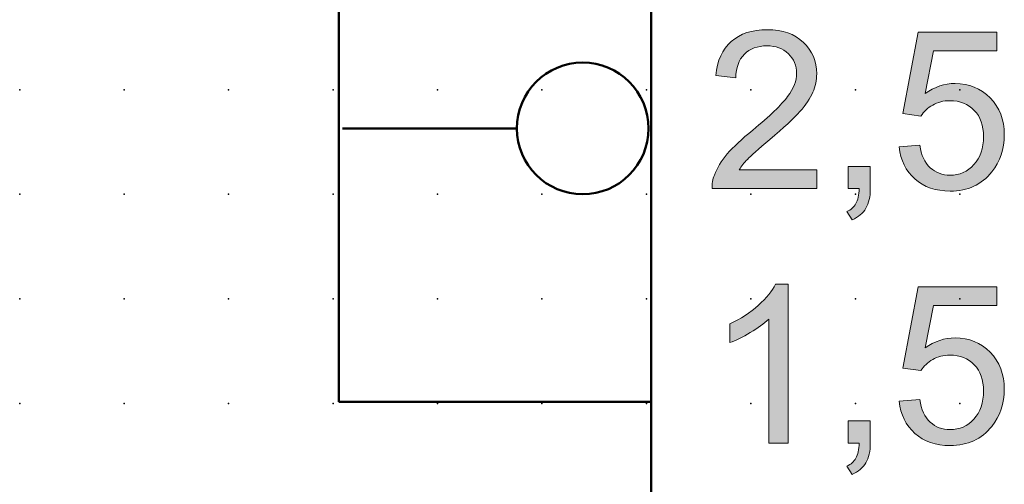
# Model space of a CAD drawing. Extents: x -14 to 75, y 1 to 216.
# Drawn here: x 0 to 24, y 76 to 87 of the extents above; entities that cross this region are included whole.
import ezdxf

# ---------------------------------------------------------------- set-up
doc = ezdxf.new("R2010")
doc.units = 0
doc.header["$PDSIZE"] = -2
doc.layers.get('0').update_dxf_attribs({"color": 9, "linetype": 'CONTINUOUS', "plot": 0})
doc.layers.add('00.9 GRID -025', color=1, linetype='CONTINUOUS', plot=False)
doc.layers.add('01.2-CONTINUOUS-025', color=2, linetype='CONTINUOUS')

# ---------------------------------------------------------------- blocks, each defined once
blk = doc.blocks.new('*U11')
blk.add_point((0, 0))
blk = doc.blocks.new('*U12')
at = {"layer": '00.9 GRID -025', "color": 0, "linetype": 'ByBlock', "lineweight": -2, "transparency": 16777216}
for p in [(-82.5, 22.5), (-80, 22.5), (-77.5, 22.5), (-75, 22.5), (-82.5, 20), (-80, 20), (-77.5, 20), (-75, 20), (-82.5, 17.5), (-80, 17.5), (-77.5, 17.5), (-75, 17.5), (-82.5, 15), (-80, 15), (-77.5, 15), (-75, 15), (-82.5, 12.5), (-80, 12.5), (-77.5, 12.5), (-75, 12.5), (-82.5, 10), (-80, 10), (-77.5, 10), (-75, 10), (-82.5, 7.5), (-80, 7.5), (-77.5, 7.5), (-75, 7.5), (-82.5, 5), (-80, 5), (-77.5, 5), (-75, 5), (-82.5, 2.5), (-80, 2.5), (-77.5, 2.5), (-75, 2.5), (-82.5, 0), (-80, 0), (-77.5, 0), (-75, 0)]:
    blk.add_blockref('*U11', p, dxfattribs=at)

msp = doc.modelspace()

# ---------------------------------------------------------------- hatches: boundary and pattern name
at = {"layer": '01.2-CONTINUOUS-025'}
h = msp.add_hatch(color=256, dxfattribs=at)
h.dxf.hatch_style = 2
edge = h.paths.add_edge_path()
edge.add_spline(control_points=[(19.061, 83.731), (19.061, 83.731), (19.061, 83.285), (19.061, 83.285), (19.061, 83.285), (16.553, 83.285), (16.553, 83.285), (16.55, 83.397), (16.568, 83.505), (16.608, 83.608), (16.672, 83.779), (16.775, 83.947), (16.917, 84.112), (17.058, 84.277), (17.261, 84.467), (17.526, 84.683), (17.936, 85.02), (18.214, 85.287), (18.359, 85.483), (18.504, 85.68), (18.576, 85.866), (18.576, 86.042), (18.576, 86.226), (18.51, 86.381), (18.379, 86.507), (18.247, 86.634), (18.075, 86.697), (17.863, 86.697), (17.639, 86.697), (17.46, 86.63), (17.325, 86.495), (17.191, 86.361), (17.123, 86.174), (17.121, 85.936), (17.121, 85.936), (16.642, 85.986), (16.642, 85.986), (16.674, 86.343), (16.798, 86.615), (17.012, 86.802), (17.226, 86.989), (17.513, 87.083), (17.873, 87.083), (18.237, 87.083), (18.525, 86.982), (18.738, 86.781), (18.95, 86.579), (19.056, 86.33), (19.056, 86.032), (19.056, 85.881), (19.025, 85.732), (18.963, 85.586), (18.901, 85.44), (18.798, 85.286), (18.654, 85.124), (18.51, 84.962), (18.271, 84.74), (17.937, 84.459), (17.657, 84.225), (17.478, 84.066), (17.399, 83.983), (17.32, 83.899), (17.254, 83.815), (17.203, 83.731), (17.203, 83.731), (19.061, 83.731), (19.061, 83.731)], knot_values=[0, 0, 0, 0, 1, 1, 1, 2, 2, 2, 3, 3, 3, 4, 4, 4, 5, 5, 5, 6, 6, 6, 7, 7, 7, 8, 8, 8, 9, 9, 9, 10, 10, 10, 11, 11, 11, 12, 12, 12, 13, 13, 13, 14, 14, 14, 15, 15, 15, 16, 16, 16, 17, 17, 17, 18, 18, 18, 19, 19, 19, 20, 20, 20, 21, 21, 21, 22, 22, 22, 22], degree=3, periodic=0)
h = msp.add_hatch(color=256, dxfattribs=at)
h.dxf.hatch_style = 2
edge = h.paths.add_edge_path()
edge.add_spline(control_points=[(21.033, 84.282), (21.033, 84.282), (21.524, 84.321), (21.524, 84.321), (21.56, 84.083), (21.643, 83.904), (21.774, 83.784), (21.904, 83.664), (22.063, 83.604), (22.251, 83.604), (22.477, 83.604), (22.667, 83.689), (22.82, 83.857), (22.974, 84.026), (23.05, 84.249), (23.05, 84.528), (23.05, 84.793), (22.977, 85.002), (22.829, 85.155), (22.681, 85.308), (22.485, 85.385), (22.241, 85.385), (22.09, 85.385), (21.954, 85.351), (21.834, 85.282), (21.714, 85.214), (21.62, 85.125), (21.551, 85.016), (21.551, 85.016), (21.116, 85.076), (21.116, 85.076), (21.116, 85.076), (21.485, 87.022), (21.485, 87.022), (21.485, 87.022), (23.37, 87.022), (23.37, 87.022), (23.37, 87.022), (23.37, 86.576), (23.37, 86.576), (23.37, 86.576), (21.855, 86.576), (21.855, 86.576), (21.855, 86.576), (21.651, 85.559), (21.651, 85.559), (21.879, 85.719), (22.118, 85.798), (22.368, 85.798), (22.698, 85.798), (22.978, 85.684), (23.205, 85.455), (23.433, 85.226), (23.547, 84.932), (23.547, 84.572), (23.547, 84.229), (23.447, 83.933), (23.247, 83.684), (23.004, 83.377), (22.672, 83.224), (22.251, 83.224), (21.906, 83.224), (21.625, 83.321), (21.407, 83.514), (21.189, 83.707), (21.064, 83.963), (21.033, 84.282)], knot_values=[0, 0, 0, 0, 1, 1, 1, 2, 2, 2, 3, 3, 3, 4, 4, 4, 5, 5, 5, 6, 6, 6, 7, 7, 7, 8, 8, 8, 9, 9, 9, 10, 10, 10, 11, 11, 11, 12, 12, 12, 13, 13, 13, 14, 14, 14, 15, 15, 15, 16, 16, 16, 17, 17, 17, 18, 18, 18, 19, 19, 19, 20, 20, 20, 21, 21, 21, 22, 22, 22, 22], degree=3, periodic=0)
h = msp.add_hatch(color=256, dxfattribs=at)
h.dxf.hatch_style = 2
edge = h.paths.add_edge_path()
edge.add_spline(control_points=[(19.811, 83.285), (19.811, 83.285), (19.811, 83.814), (19.811, 83.814), (19.811, 83.814), (20.34, 83.814), (20.34, 83.814), (20.34, 83.814), (20.34, 83.285), (20.34, 83.285), (20.34, 83.09), (20.305, 82.933), (20.236, 82.813), (20.166, 82.693), (20.056, 82.601), (19.905, 82.535), (19.905, 82.535), (19.778, 82.734), (19.778, 82.734), (19.876, 82.777), (19.949, 82.84), (19.996, 82.924), (20.043, 83.007), (20.069, 83.128), (20.074, 83.285), (20.074, 83.285), (19.811, 83.285), (19.811, 83.285)], knot_values=[0, 0, 0, 0, 1, 1, 1, 2, 2, 2, 3, 3, 3, 4, 4, 4, 5, 5, 5, 6, 6, 6, 7, 7, 7, 8, 8, 8, 9, 9, 9, 9], degree=3, periodic=0)
h = msp.add_hatch(color=256, dxfattribs=at)
h.dxf.hatch_style = 2
edge = h.paths.add_edge_path()
edge.add_spline(control_points=[(18.373, 77.199), (18.373, 77.199), (17.91, 77.199), (17.91, 77.199), (17.91, 77.199), (17.91, 80.159), (17.91, 80.159), (17.798, 80.052), (17.65, 79.945), (17.468, 79.839), (17.286, 79.732), (17.123, 79.652), (16.978, 79.599), (16.978, 79.599), (16.978, 80.048), (16.978, 80.048), (17.238, 80.17), (17.466, 80.318), (17.661, 80.492), (17.855, 80.665), (17.993, 80.834), (18.074, 80.997), (18.074, 80.997), (18.373, 80.997), (18.373, 80.997), (18.373, 80.997), (18.373, 77.199), (18.373, 77.199)], knot_values=[0, 0, 0, 0, 1, 1, 1, 2, 2, 2, 3, 3, 3, 4, 4, 4, 5, 5, 5, 6, 6, 6, 7, 7, 7, 8, 8, 8, 9, 9, 9, 9], degree=3, periodic=0)
h = msp.add_hatch(color=256, dxfattribs=at)
h.dxf.hatch_style = 2
edge = h.paths.add_edge_path()
edge.add_spline(control_points=[(21.033, 78.197), (21.033, 78.197), (21.524, 78.236), (21.524, 78.236), (21.56, 77.998), (21.643, 77.819), (21.774, 77.699), (21.904, 77.579), (22.063, 77.519), (22.251, 77.519), (22.477, 77.519), (22.667, 77.603), (22.82, 77.772), (22.974, 77.94), (23.05, 78.164), (23.05, 78.443), (23.05, 78.708), (22.977, 78.917), (22.829, 79.07), (22.681, 79.223), (22.485, 79.3), (22.241, 79.3), (22.09, 79.3), (21.954, 79.265), (21.834, 79.197), (21.714, 79.128), (21.62, 79.039), (21.551, 78.93), (21.551, 78.93), (21.116, 78.991), (21.116, 78.991), (21.116, 78.991), (21.485, 80.937), (21.485, 80.937), (21.485, 80.937), (23.37, 80.937), (23.37, 80.937), (23.37, 80.937), (23.37, 80.49), (23.37, 80.49), (23.37, 80.49), (21.855, 80.49), (21.855, 80.49), (21.855, 80.49), (21.651, 79.474), (21.651, 79.474), (21.879, 79.633), (22.118, 79.713), (22.368, 79.713), (22.698, 79.713), (22.978, 79.599), (23.205, 79.369), (23.433, 79.141), (23.547, 78.846), (23.547, 78.486), (23.547, 78.144), (23.447, 77.848), (23.247, 77.598), (23.004, 77.292), (22.672, 77.139), (22.251, 77.139), (21.906, 77.139), (21.625, 77.235), (21.407, 77.428), (21.189, 77.622), (21.064, 77.878), (21.033, 78.197)], knot_values=[0, 0, 0, 0, 1, 1, 1, 2, 2, 2, 3, 3, 3, 4, 4, 4, 5, 5, 5, 6, 6, 6, 7, 7, 7, 8, 8, 8, 9, 9, 9, 10, 10, 10, 11, 11, 11, 12, 12, 12, 13, 13, 13, 14, 14, 14, 15, 15, 15, 16, 16, 16, 17, 17, 17, 18, 18, 18, 19, 19, 19, 20, 20, 20, 21, 21, 21, 22, 22, 22, 22], degree=3, periodic=0)
h = msp.add_hatch(color=256, dxfattribs=at)
h.dxf.hatch_style = 2
edge = h.paths.add_edge_path()
edge.add_spline(control_points=[(19.811, 77.199), (19.811, 77.199), (19.811, 77.729), (19.811, 77.729), (19.811, 77.729), (20.34, 77.729), (20.34, 77.729), (20.34, 77.729), (20.34, 77.199), (20.34, 77.199), (20.34, 77.005), (20.305, 76.847), (20.236, 76.728), (20.166, 76.608), (20.056, 76.515), (19.905, 76.45), (19.905, 76.45), (19.778, 76.648), (19.778, 76.648), (19.876, 76.691), (19.949, 76.755), (19.996, 76.838), (20.043, 76.922), (20.069, 77.042), (20.074, 77.199), (20.074, 77.199), (19.811, 77.199), (19.811, 77.199)], knot_values=[0, 0, 0, 0, 1, 1, 1, 2, 2, 2, 3, 3, 3, 4, 4, 4, 5, 5, 5, 6, 6, 6, 7, 7, 7, 8, 8, 8, 9, 9, 9, 9], degree=3, periodic=0)

# ---------------------------------------------------------------- linework, layer by layer
at = {"layer": '01.2-CONTINUOUS-025', "lineweight": 50}
for p, q in [((15.095, 213.177), (15.095, 60.656)), ((7.623, 78.187), (7.623, 89.964)), ((11.882, 84.723), (7.705, 84.723)), ((15.122, 78.187), (7.623, 78.187))]:
    msp.add_line(p, q, dxfattribs=at)
at = {"layer": '01.2-CONTINUOUS-025', "lineweight": 0}
for points, knots in [([(17.012, 86.802), (17.226, 86.989), (17.513, 87.083), (17.873, 87.083), (18.237, 87.083), (18.525, 86.982), (18.738, 86.781)], [13, 13, 13, 13, 14, 14, 14, 15, 15, 15, 15]), ([(18.738, 86.781), (18.95, 86.579), (19.056, 86.33), (19.056, 86.032), (19.056, 85.881), (19.025, 85.732), (18.963, 85.586)], [15, 15, 15, 15, 16, 16, 16, 17, 17, 17, 17]), ([(18.379, 86.507), (18.247, 86.634), (18.075, 86.697), (17.863, 86.697), (17.639, 86.697), (17.46, 86.63), (17.325, 86.495)], [8, 8, 8, 8, 9, 9, 9, 10, 10, 10, 10]), ([(18.359, 85.483), (18.504, 85.68), (18.576, 85.866), (18.576, 86.042), (18.576, 86.226), (18.51, 86.381), (18.379, 86.507)], [6, 6, 6, 6, 7, 7, 7, 8, 8, 8, 8]), ([(21.651, 85.559), (21.879, 85.719), (22.118, 85.798), (22.368, 85.798), (22.698, 85.798), (22.978, 85.684), (23.205, 85.455)], [15, 15, 15, 15, 16, 16, 16, 17, 17, 17, 17]), ([(18.963, 85.586), (18.901, 85.44), (18.798, 85.286), (18.654, 85.124), (18.51, 84.962), (18.271, 84.74), (17.937, 84.459)], [17, 17, 17, 17, 18, 18, 18, 19, 19, 19, 19]), ([(22.829, 85.155), (22.681, 85.308), (22.485, 85.385), (22.241, 85.385), (22.09, 85.385), (21.954, 85.351), (21.834, 85.282)], [6, 6, 6, 6, 7, 7, 7, 8, 8, 8, 8]), ([(23.205, 85.455), (23.433, 85.226), (23.547, 84.932), (23.547, 84.572), (23.547, 84.229), (23.447, 83.933), (23.247, 83.684)], [17, 17, 17, 17, 18, 18, 18, 19, 19, 19, 19]), ([(22.82, 83.857), (22.974, 84.026), (23.05, 84.249), (23.05, 84.528), (23.05, 84.793), (22.977, 85.002), (22.829, 85.155)], [4, 4, 4, 4, 5, 5, 5, 6, 6, 6, 6]), ([(23.247, 83.684), (23.004, 83.377), (22.672, 83.224), (22.251, 83.224), (21.906, 83.224), (21.625, 83.321), (21.407, 83.514)], [19, 19, 19, 19, 20, 20, 20, 21, 21, 21, 21]), ([(21.774, 83.784), (21.904, 83.664), (22.063, 83.604), (22.251, 83.604), (22.477, 83.604), (22.667, 83.689), (22.82, 83.857)], [2, 2, 2, 2, 3, 3, 3, 4, 4, 4, 4]), ([(21.651, 79.474), (21.879, 79.633), (22.118, 79.713), (22.368, 79.713), (22.698, 79.713), (22.978, 79.599), (23.205, 79.369)], [15, 15, 15, 15, 16, 16, 16, 17, 17, 17, 17]), ([(22.829, 79.07), (22.681, 79.223), (22.485, 79.3), (22.241, 79.3), (22.09, 79.3), (21.954, 79.265), (21.834, 79.197)], [6, 6, 6, 6, 7, 7, 7, 8, 8, 8, 8]), ([(23.205, 79.369), (23.433, 79.141), (23.547, 78.846), (23.547, 78.486), (23.547, 78.144), (23.447, 77.848), (23.247, 77.598)], [17, 17, 17, 17, 18, 18, 18, 19, 19, 19, 19]), ([(22.82, 77.772), (22.974, 77.94), (23.05, 78.164), (23.05, 78.443), (23.05, 78.708), (22.977, 78.917), (22.829, 79.07)], [4, 4, 4, 4, 5, 5, 5, 6, 6, 6, 6]), ([(21.774, 77.699), (21.904, 77.579), (22.063, 77.519), (22.251, 77.519), (22.477, 77.519), (22.667, 77.603), (22.82, 77.772)], [2, 2, 2, 2, 3, 3, 3, 4, 4, 4, 4]), ([(23.247, 77.598), (23.004, 77.292), (22.672, 77.139), (22.251, 77.139), (21.906, 77.139), (21.625, 77.235), (21.407, 77.428)], [19, 19, 19, 19, 20, 20, 20, 21, 21, 21, 21])]:
    msp.add_open_spline(points, degree=3, knots=knots, dxfattribs=at)
for points in [[(21.116, 85.076), (21.116, 85.076), (21.485, 87.022), (21.485, 87.022)], [(21.485, 87.022), (21.485, 87.022), (23.37, 87.022), (23.37, 87.022)], [(23.37, 87.022), (23.37, 87.022), (23.37, 86.576), (23.37, 86.576)], [(16.642, 85.986), (16.674, 86.343), (16.798, 86.615), (17.012, 86.802)], [(17.325, 86.495), (17.191, 86.361), (17.123, 86.174), (17.121, 85.936)], [(21.855, 86.576), (21.855, 86.576), (21.651, 85.559), (21.651, 85.559)], [(23.37, 86.576), (23.37, 86.576), (21.855, 86.576), (21.855, 86.576)], [(17.121, 85.936), (17.121, 85.936), (16.642, 85.986), (16.642, 85.986)], [(17.526, 84.683), (17.936, 85.02), (18.214, 85.287), (18.359, 85.483)], [(21.551, 85.016), (21.551, 85.016), (21.116, 85.076), (21.116, 85.076)], [(21.834, 85.282), (21.714, 85.214), (21.62, 85.125), (21.551, 85.016)], [(16.917, 84.112), (17.058, 84.277), (17.261, 84.467), (17.526, 84.683)], [(17.937, 84.459), (17.657, 84.225), (17.478, 84.066), (17.399, 83.983)], [(21.033, 84.282), (21.033, 84.282), (21.524, 84.321), (21.524, 84.321)], [(21.407, 83.514), (21.189, 83.707), (21.064, 83.963), (21.033, 84.282)], [(21.524, 84.321), (21.56, 84.083), (21.643, 83.904), (21.774, 83.784)], [(16.608, 83.608), (16.672, 83.779), (16.775, 83.947), (16.917, 84.112)], [(17.399, 83.983), (17.32, 83.899), (17.254, 83.815), (17.203, 83.731)], [(17.203, 83.731), (17.203, 83.731), (19.061, 83.731), (19.061, 83.731)], [(19.061, 83.731), (19.061, 83.731), (19.061, 83.285), (19.061, 83.285)], [(19.811, 83.285), (19.811, 83.285), (19.811, 83.814), (19.811, 83.814)], [(19.811, 83.814), (19.811, 83.814), (20.34, 83.814), (20.34, 83.814)], [(20.34, 83.814), (20.34, 83.814), (20.34, 83.285), (20.34, 83.285)], [(16.553, 83.285), (16.55, 83.397), (16.568, 83.505), (16.608, 83.608)], [(19.061, 83.285), (19.061, 83.285), (16.553, 83.285), (16.553, 83.285)], [(20.074, 83.285), (20.074, 83.285), (19.811, 83.285), (19.811, 83.285)], [(19.996, 82.924), (20.043, 83.007), (20.069, 83.128), (20.074, 83.285)], [(20.34, 83.285), (20.34, 83.09), (20.305, 82.933), (20.236, 82.813)], [(19.778, 82.734), (19.876, 82.777), (19.949, 82.84), (19.996, 82.924)], [(19.905, 82.535), (19.905, 82.535), (19.778, 82.734), (19.778, 82.734)], [(20.236, 82.813), (20.166, 82.693), (20.056, 82.601), (19.905, 82.535)], [(17.661, 80.492), (17.855, 80.665), (17.993, 80.834), (18.074, 80.997)], [(18.074, 80.997), (18.074, 80.997), (18.373, 80.997), (18.373, 80.997)], [(18.373, 80.997), (18.373, 80.997), (18.373, 77.199), (18.373, 77.199)], [(21.116, 78.991), (21.116, 78.991), (21.485, 80.937), (21.485, 80.937)], [(21.485, 80.937), (21.485, 80.937), (23.37, 80.937), (23.37, 80.937)], [(23.37, 80.937), (23.37, 80.937), (23.37, 80.49), (23.37, 80.49)], [(16.978, 80.048), (17.238, 80.17), (17.466, 80.318), (17.661, 80.492)], [(21.855, 80.49), (21.855, 80.49), (21.651, 79.474), (21.651, 79.474)], [(23.37, 80.49), (23.37, 80.49), (21.855, 80.49), (21.855, 80.49)], [(17.91, 80.159), (17.798, 80.052), (17.65, 79.945), (17.468, 79.839)], [(17.91, 77.199), (17.91, 77.199), (17.91, 80.159), (17.91, 80.159)], [(16.978, 79.599), (16.978, 79.599), (16.978, 80.048), (16.978, 80.048)], [(17.468, 79.839), (17.286, 79.732), (17.123, 79.652), (16.978, 79.599)], [(21.834, 79.197), (21.714, 79.128), (21.62, 79.039), (21.551, 78.93)], [(21.551, 78.93), (21.551, 78.93), (21.116, 78.991), (21.116, 78.991)], [(21.033, 78.197), (21.033, 78.197), (21.524, 78.236), (21.524, 78.236)], [(21.524, 78.236), (21.56, 77.998), (21.643, 77.819), (21.774, 77.699)], [(21.407, 77.428), (21.189, 77.622), (21.064, 77.878), (21.033, 78.197)], [(19.811, 77.199), (19.811, 77.199), (19.811, 77.729), (19.811, 77.729)], [(19.811, 77.729), (19.811, 77.729), (20.34, 77.729), (20.34, 77.729)], [(20.34, 77.729), (20.34, 77.729), (20.34, 77.199), (20.34, 77.199)], [(18.373, 77.199), (18.373, 77.199), (17.91, 77.199), (17.91, 77.199)], [(20.074, 77.199), (20.074, 77.199), (19.811, 77.199), (19.811, 77.199)], [(19.996, 76.838), (20.043, 76.922), (20.069, 77.042), (20.074, 77.199)], [(20.34, 77.199), (20.34, 77.005), (20.305, 76.847), (20.236, 76.728)], [(19.778, 76.648), (19.876, 76.691), (19.949, 76.755), (19.996, 76.838)], [(19.905, 76.45), (19.905, 76.45), (19.778, 76.648), (19.778, 76.648)], [(20.236, 76.728), (20.166, 76.608), (20.056, 76.515), (19.905, 76.45)]]:
    msp.add_open_spline(points, degree=3, dxfattribs=at)
at = {"layer": '01.2-CONTINUOUS-025', "lineweight": 50}
msp.add_open_spline([(15.032, 84.723), (15.032, 83.853), (14.327, 83.148), (13.457, 83.148), (12.587, 83.148), (11.882, 83.853), (11.882, 84.723), (11.882, 85.593), (12.587, 86.298), (13.457, 86.298), (14.327, 86.298), (15.032, 85.593), (15.032, 84.723)], degree=3, knots=[0, 0, 0, 0, 1, 1, 1, 2, 2, 2, 3, 3, 3, 4, 4, 4, 4], dxfattribs=at)

# ---------------------------------------------------------------- block references
at = {"layer": '00.9 GRID -025', "rotation": 270}
msp.add_blockref('*U12', (-0.018, 3.147), dxfattribs=at)

doc.saveas('drawing.dxf')
